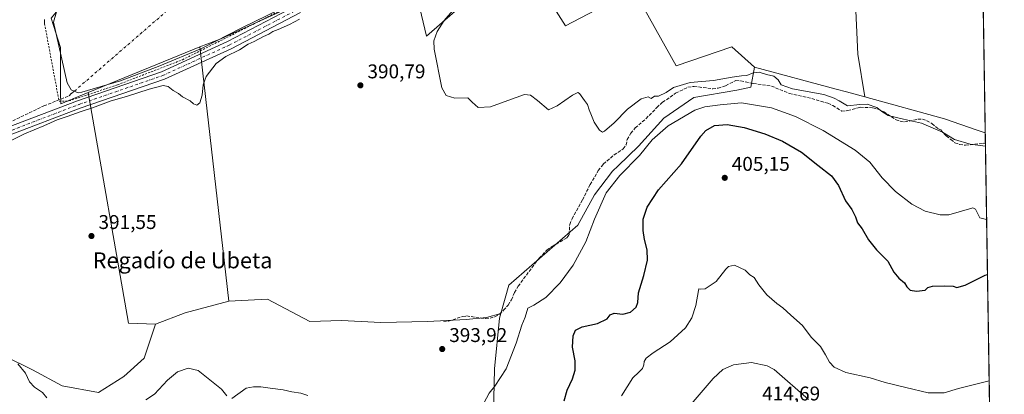
# Model space of a CAD drawing. Units: metres. Extents: x 608733 to 612222, y 4645993 to 4648359.
# Drawn here: x 611724 to 612218, y 4646725 to 4646913 of the extents above; entities that cross this region are included whole.
import ezdxf
from ezdxf.enums import TextEntityAlignment as Align

# ---------------------------------------------------------------- set-up
doc = ezdxf.new("R2010")
doc.units = ezdxf.units.M
doc.header["$MEASUREMENT"] = 0
for name, pattern in [('DGN Style 2', [1.6480167562047852, 0.988810053722871, -0.6592067024819142]), ('DGN Style 3', [2.307223458686699, 1.648016756204785, -0.6592067024819142]), ('DGN Style 4', [2.6384748266838614, 1.318413404963828, -0.6592067024819142, 0.001648016756204785, -0.6592067024819142])]:
    doc.linetypes.add(name, pattern=pattern)
for name, color, linetype, lineweight in [('Alambrada', 7, 'DGN Style 2', 0), ('Comarca CxS', 21, 'Continuous', 0), ('Comunidad Autónoma CxS', 142, 'Continuous', 0), ('Corriente artificial eje', 142, 'DGN Style 4', 0), ('Corriente artificial lineal', 4, 'DGN Style 3', 13), ('Cultivos herbáceos CxS', 92, 'Continuous', 0), ('Cultivos leñosos CxS', 92, 'Continuous', 0), ('Curva de nivel maestra', 30, 'Continuous', 30), ('Curva de nivel normal', 30, 'Continuous', 0), ('Estanque Cxs', 5, 'Continuous', 0), ('Matorral CxS', 135, 'Continuous', 0), ('Municipio CxS', 4, 'Continuous', 0), ('Pista no pavimentada Cxs', 111, 'Continuous', 0), ('Pista no pavimentada eje', 91, 'DGN Style 4', 0), ('Provincia CxS', 1, 'Continuous', 0), ('Punto de cota en terreno', 7, 'Continuous', 0), ('Rótulo de punto de cota en terreno', 7, 'Continuous', 0), ('Suelo desnudo CxS', 253, 'Continuous', 0), ('Texto cartográfico', 7, 'Continuous', 0), ('Vegetación y arbolados urbanos CxS', 151, 'Continuous', 0)]:
    doc.layers.add(name, color=color, linetype=linetype, lineweight=lineweight)
doc.styles.add('Style-Arial', font='txt')

# ---------------------------------------------------------------- blocks, each defined once
blk = doc.blocks.new('*U12')
at = {"layer": 'Cultivos herbáceos CxS', "color": 92, "linetype": 'Continuous', "lineweight": 0}
for points in [[(612205.1948999995, 4647088.5604, 383.4878999999929), (612180.1870999997, 4647070.698100001, 383.9201999999932), (612156.4336999999, 4647099.542099999, 384.6318000000028), (612144.5573000005, 4647116.509299999, 382.9407000000065), (612132.6807000004, 4647131.7797, 383.7535999999964), (612130.7708999999, 4647159.394900001, 382.1708999999973), (612146.6781000001, 4647168.318299999, 381.8879000000015), (612167.1793000001, 4647187.612700001, 381.7972000000009), (612172.0034999996, 4647202.0833, 380.9792000000016), (612164.1659000004, 4647216.553900001, 380.7740999999951), (612148.4901000002, 4647236.4507, 380.6199000000051), (612139.4464999996, 4647250.9211, 380.5625), (612128.6457000002, 4647259.558900001, 379.8874000000069), (612137.4917000001, 4647269.208699999, 379.6042000000016), (612137.4921000004, 4647278.858100001, 379.3916999999929), (612123.8227000004, 4647297.3529, 379.5562000000064), (612120.8887, 4647310.394900001, 379.7587000000058), (612129.2267000005, 4647313.313300001, 379.835500000001), (612139.1041000001, 4647319.4079, 379.6646000000038), (612146.0393000003, 4647321.509500001, 379.8886000000057), (612202.6048999997, 4647252.691199999, 380.7681000000011), (612203.0495999996, 4647224.511800001, 380.973800000007), (612199.8114999998, 4647221.453700001, 381.0473000000056), (612203.1476999996, 4647218.293, 381.0688999999985)], [(612206.1364000002, 4647028.891799999, 384.9787000000069), (612207.0044999998, 4646973.880100001, 386.8300000000018), (612199.8702999996, 4646975.729900001, 388.6686999999947), (612207.1983000003, 4646961.5963, 387.7788), (612208.8542999999, 4646856.6511, 389.0714000000008), (612204.8608999997, 4646858.002699999, 389.1160999999993), (612188.3073000005, 4646863.6055, 389.3221000000049), (612148.3614999996, 4646874.6259, 388.851800000004), (612144.8695, 4646896.166300001, 388.1913000000059), (612143.4713000003, 4646925.5549, 387.9323000000004), (612144.8721000003, 4646954.943499999, 387.7606999999989), (612144.9400000004, 4646978.226100001, 387.7592000000004), (612145.9983000001, 4646984.576199999, 387.7847000000039), (612154.7323000003, 4646994.345100001, 389.3886999999959), (612181.8812999995, 4647019.7961, 386.4023000000016)]]:
    blk.add_polyline3d(points, close=True, dxfattribs=at)
blk = doc.blocks.new('*U13')
at = {"layer": 'Cultivos leñosos CxS', "color": 92, "linetype": 'Continuous', "lineweight": 0}
for points in [[(611928.8322999999, 4647314.932, 379.0001000000047), (611863.9518999998, 4647270.3267, 381.8493000000017), (611971.4380999999, 4647108.780099999, 383.2122999999993), (611955.5630999999, 4647087.348900001, 383.9326000000001), (611923.8130999999, 4647072.267700001, 384.5521000000008), (611937.3069000002, 4647057.9801, 387.0525000000052), (612019.2005000003, 4647098.770300001, 389.1420999999973), (612029.1787, 4647116.5077, 387.4342999999935), (612041.0563000003, 4647126.688300001, 386.8935000000056), (612064.8113000002, 4647140.2623, 386.8896999999997), (612071.5997000001, 4647169.106899999, 384.2468999999983), (612059.7237, 4647192.8607, 382.1606999999931), (612048.4967, 4647214.193499999, 381.2728999999963), (612085.0818999996, 4647245.7053, 380.898199999996), (612132.4153000005, 4647186.535900001, 381.7532000000065), (612124.2220999999, 4647173.7917, 381.942200000005), (612130.5937000001, 4647161.957699999, 382.0648999999976), (612130.7708999999, 4647159.394900001, 382.1708999999973), (612132.6807000004, 4647131.7797, 383.7535999999964), (612144.5573000005, 4647116.509299999, 382.9407000000065), (612156.4336999999, 4647099.542099999, 384.6318000000028), (612180.1870999997, 4647070.698100001, 383.9201999999932), (612205.1948999995, 4647088.5604, 383.4878999999929), (612206.1364000002, 4647028.891799999, 384.9787000000069), (612181.8812999995, 4647019.7961, 386.4023000000016), (612154.7323000003, 4646994.345100001, 389.3886999999959), (612145.9983000001, 4646984.576199999, 387.7847000000039), (612144.9400000004, 4646978.226100001, 387.7592000000004), (612144.8721000003, 4646954.943499999, 387.7606999999989), (612143.4713000003, 4646925.5549, 387.9323000000004), (612144.8695, 4646896.166300001, 388.1913000000059), (612148.3614999996, 4646874.6259, 388.851800000004), (612139.0840999996, 4646877.1853, 388.7546000000002), (612133.8855, 4646878.619700001, 388.7737000000052), (612092.9188999999, 4646889.5591, 388.7492999999959), (612081.5887000002, 4646899.874399999, 388.1370000000024), (612053.5427999999, 4646890.349300001, 388.4873999999982), (612032.3761, 4646928.4494, 388.0449999999983), (611997.9802000001, 4646910.457699999, 388.3653999999952), (611975.2259999998, 4646946.441099999, 389.0515000000014), (611928.1300999997, 4646905.165999999, 390.270199999999), (611915.6162999999, 4646958.0909, 388.2883000000002), (611936.8585000001, 4646996.397500001, 388.3239999999932), (611940.7516999999, 4647006.774300001, 388.5124000000069), (611939.9578999998, 4647014.976299999, 388.6000000000058), (611935.5551000005, 4647027.9133, 388.4728000000032), (611928.8076999999, 4647035.6249, 388.2706000000035), (611910.8658999996, 4647049.5385, 388.5261000000028), (611902.5192999998, 4647055.438899999, 388.6270999999979), (611897.3598999997, 4647059.936899999, 388.6202999999951), (611890.6130999997, 4647067.7421, 388.5543999999936), (611879.3885000005, 4647082.019900001, 388.9551999999967), (611873.8066999996, 4647086.5551, 388.8319000000047), (611876.9817000004, 4647123.067700001, 384.1089000000065), (611797.7889, 4647224.935500001, 381.8173999999999), (611734.9837999997, 4647318.975199999, 379.4192000000039), (611798.4840000002, 4647365.012800001, 378.4165000000066), (611816.8152999999, 4647342.668099999, 378.9073000000063), (611875.2893000003, 4647385.6121, 377.7872999999963), (611917.3580999998, 4647334.018300001, 378.5834000000032)], [(612137.5316000005, 4647023.7346, 387.4581999999937), (612139.1190999999, 4647042.2554, 387.4481999999989), (612136.4732999997, 4647049.134600001, 387.0187000000006), (612131.7107999995, 4647054.426300001, 386.8619999999937), (612121.6566000005, 4647057.072100001, 386.8668999999936), (612108.4274000004, 4647062.892999999, 386.9744000000064), (612063.9773000004, 4647082.472200001, 387.9637999999977), (612021.6438999996, 4647054.426300001, 388.6830000000046), (612070.3273, 4646978.226100001, 387.1405999999988)]]:
    blk.add_polyline3d(points, close=True, dxfattribs=at)
blk = doc.blocks.new('5PATER')
at = {"layer": 'Vegetación y arbolados urbanos CxS', "linetype": 'Continuous', "lineweight": 0}
h = blk.add_hatch(color=51, dxfattribs=at)
edge = h.paths.add_edge_path()
edge.add_ellipse((0, 0), major_axis=(-0.1095731443231308, -0.1110710700762829), ratio=0.9994222409660322, start_angle=0, end_angle=360)

msp = doc.modelspace()

# ---------------------------------------------------------------- linework, layer by layer
at = {"layer": 'Alambrada', "color": 7, "linetype": 'DGN Style 2', "lineweight": 0}
for points in [[(611743.5601000005, 4646872.450099999, 389.397299999997), (611748.5085000005, 4646872.626399999, 389.412599999996), (611772.9604000002, 4646880.762399999, 389.3188999999985), (611805.6003999999, 4646893.370800001, 389.4180000000051), (611877.6032999996, 4646929.5781, 389.381899999993)], [(611736.1601, 4646913.6601, 388.9453999999969), (611736.1801000005, 4646912.5601, 388.9511999999959), (611736.2801000001, 4646911.470100001, 388.9731999999931), (611743.5601000005, 4646872.450099999, 389.397299999997)]]:
    msp.add_polyline3d(points, dxfattribs=at)
at = {"layer": 'Comarca CxS', "color": 21, "linetype": 'Continuous', "lineweight": 0, "flags": 128}
msp.add_lwpolyline([(612185.1400008255, 4648359.489983539), (612217.4983088062, 4646308.86272311)], dxfattribs=at)
at = {"layer": 'Comunidad Autónoma CxS', "color": 142, "linetype": 'Continuous', "lineweight": 0, "flags": 128}
msp.add_lwpolyline([(612185.1400008255, 4648359.489983539), (612217.4983088062, 4646308.86272311)], dxfattribs=at)
at = {"layer": 'Corriente artificial eje', "color": 142, "linetype": 'DGN Style 4', "lineweight": 0, "extrusion": (-0.5260896421951404, 0.6075177185607968, 0.595106637511021), "elevation": 2501455.667110665, "flags": 128}
msp.add_lwpolyline([(-3504430.164671768, -1851863.85046746), (-3504667.994676622, -1851864.289093015), (-3504670.160363632, -1851863.558174855)], dxfattribs=at)
at = {"layer": 'Corriente artificial lineal', "color": 4, "linetype": 'DGN Style 3', "lineweight": 13}
for points in [[(611936.6201, 4646761.9301, 391.9833000000072), (611939.1901000004, 4646761.920100001, 391.9811999999947), (611946.2801000001, 4646764.270099999, 391.8101000000024), (611948.3201000001, 4646764.5701, 391.8369999999995), (611955.4001000002, 4646763.4901, 392.0271000000066), (611957.7801000001, 4646763.270099999, 392.0218000000023), (611960.1001000004, 4646763.4101, 392.4084000000003), (611962.5201000003, 4646764.090100001, 392.5923000000039), (611964.7500999998, 4646765.440099999, 392.2887999999948), (611966.8901000004, 4646767.380100001, 391.7973999999958), (611969.1601, 4646770.030099999, 391.8552000000054), (611970.8101000005, 4646772.6501, 391.6609999999928), (611972.3701, 4646776.270099999, 391.5393999999943), (611974.1801000005, 4646779.450099999, 391.6668000000063), (611984.7500999998, 4646793.630100001, 391.5400999999983), (611988.5701000001, 4646797.610099999, 391.3559999999998), (611991.2401000002, 4646799.520099999, 391.5026000000071), (611998.6501000002, 4646803.850099999, 391.7250000000058), (611999.8000999996, 4646805.360099999, 391.975099999996), (612000.1001000004, 4646810.550100001, 391.5835999999982), (612001.2500999998, 4646813.4001, 391.4973999999929), (612006.5500999996, 4646822.9001, 391.491399999999), (612010.3201000001, 4646830.590100001, 391.4318000000058), (612014.4600999998, 4646837.590100001, 391.1940999999933), (612016.9801000003, 4646840.920100001, 391.1490000000049), (612022.4101, 4646845.5101, 391.0730999999942), (612027.0301000001, 4646848.530099999, 391.100099999996), (612028.4001000002, 4646850.5001, 391.2176000000036), (612028.9401000004, 4646853.2501, 391.0163999999932), (612030.8101000005, 4646856.370100001, 391.0463000000018), (612033.0100999996, 4646859.050100001, 391.0014999999985), (612038.4401000004, 4646863.7301, 390.8675999999978), (612043.8800999997, 4646869.340100001, 391.0858000000007), (612046.7701000003, 4646871.960100001, 390.7372999999934), (612053.3101000005, 4646876.4801, 390.5871999999945), (612059.5100999996, 4646879.610099999, 390.6199000000051), (612062.5401, 4646879.970100001, 390.6287000000011), (612071.9401000004, 4646878.7301, 390.7265999999945), (612074.6001000004, 4646879.0601, 390.7569999999978), (612078.4401000004, 4646880.280099999, 390.7161999999953), (612083.6201, 4646882.920100001, 390.2739000000001), (612086.0301000001, 4646882.790100001, 390.3261000000057), (612092.3300999999, 4646881.4301, 390.965200000006), (612101.3901000004, 4646880.130100001, 391.0344000000041), (612110.4700999996, 4646876.4101, 390.6420999999973), (612121.7200999996, 4646873.920100001, 390.7801000000036), (612129.6901000004, 4646871.450099999, 390.5338000000047), (612132.2801000001, 4646870.300100001, 390.6450000000041), (612136.7600999996, 4646867.5601, 390.6891999999934), (612139.7901, 4646867.7601, 390.2171999999992), (612146.0100999996, 4646869.470100001, 389.7342999999965), (612152.2301000003, 4646869.2301, 389.7538999999961), (612155.0701000001, 4646868.4801, 389.6754999999976), (612157.9101, 4646867.2301, 389.6888000000035), (612164.0201000003, 4646863.120100001, 390.1298999999999), (612166.1501000002, 4646862.4901, 390.0488000000041), (612168.3201000001, 4646862.110099999, 390.0430999999954), (612175.0301000001, 4646863.420100001, 389.6209999999992), (612177.2901, 4646863.5001, 389.5807999999961), (612179.4901000002, 4646862.720100001, 389.5822000000044), (612182.0500999996, 4646861.2601, 389.7826000000059), (612185.2801000001, 4646858.550100001, 390.0798999999971), (612186.4901000002, 4646858.050100001, 390.0418000000063), (612189.2301000003, 4646855.040100001, 390.6598999999987), (612191.5100999996, 4646853.210100001, 390.8292999999976), (612193.6401000004, 4646851.6501, 390.804999999993), (612195.8901000004, 4646850.7501, 390.6331000000064), (612198.9801000003, 4646850.3301, 390.3610000000044), (612207.7701000003, 4646851.350099999, 389.5831000000035), (612208.9301000005, 4646851.270099999, 389.5822999999946), (612208.9392999997, 4646851.269500001, 389.5822999999946)], [(611709.8501000004, 4646857.6601, 388.9695999999968), (611735.8901000004, 4646870.140100001, 388.3454000000056), (611748.6201, 4646875.1801, 389.1416000000027), (611749.7483000001, 4646876.464500001, 388.9052999999985), (611751.0510999998, 4646877.3891, 388.5844999999972), (611751.2648, 4646877.5746, 388.5161999999983)]]:
    msp.add_polyline3d(points, dxfattribs=at)
at = {"layer": 'Cultivos herbáceos CxS', "color": 92, "linetype": 'Continuous', "lineweight": 0, "extrusion": (-0.0001942934983555129, 0.01231290461925738, 0.999924174440179), "elevation": 57486.39642277319, "flags": 128}
msp.add_lwpolyline([(612207.2620914599, 4646606.015575086), (612208.9183425909, 4646501.062418936)], dxfattribs=at)
at = {"layer": 'Cultivos herbáceos CxS', "color": 92, "linetype": 'Continuous', "lineweight": 0, "extrusion": (0.004656251251905188, 0.001901971462519091, 0.9999873508344168), "elevation": 12074.74054108607, "flags": 128}
msp.add_lwpolyline([(611805.8564716676, 4646885.272738826), (611749.7932611126, 4646862.372497405)], dxfattribs=at)
at = {"layer": 'Cultivos herbáceos CxS', "color": 92, "linetype": 'Continuous', "lineweight": 0, "extrusion": (-0.004572223598660568, 0.04038520752085162, 0.9991737235260251), "elevation": 185256.0554924828, "flags": 128}
msp.add_lwpolyline([(-1130691.117629349, -4544800.626406688), (-1130691.117629349, -4544671.77830434)], dxfattribs=at)
at = {"layer": 'Cultivos herbáceos CxS', "color": 92, "linetype": 'Continuous', "lineweight": 0, "extrusion": (-0.04499464454705514, 0.03155674758692507, 0.9984886847850702), "elevation": 119501.9099499179, "flags": 128}
msp.add_lwpolyline([(-4155737.375508351, -2164088.648176794), (-4155653.976022405, -2164005.367729404), (-4155661.433426099, -2163993.906182547)], dxfattribs=at)
at = {"layer": 'Cultivos herbáceos CxS', "color": 92, "linetype": 'Continuous', "lineweight": 0, "extrusion": (-0.1090388685242971, -0.35562138391433, 0.9282477882838169), "elevation": -1718915.000154927, "flags": 128}
msp.add_lwpolyline([(-776951.881798998, 4290669.709420983), (-776910.460322784, 4290670.973796017), (-776892.9915229138, 4290670.429283426), (-776888.7773462241, 4290670.299803201)], dxfattribs=at)
at = {"layer": 'Cultivos herbáceos CxS', "color": 92, "linetype": 'Continuous', "lineweight": 0, "extrusion": (-0.1220641485660505, 0.4122209084257305, 0.9028700162767123), "elevation": 1841168.961915205, "flags": 128}
msp.add_lwpolyline([(-1905994.143755246, -3865760.851339523), (-1905971.620761272, -3865761.614050852), (-1905955.695720631, -3865760.212606583)], dxfattribs=at)
at = {"layer": 'Cultivos herbáceos CxS', "color": 92, "linetype": 'Continuous', "lineweight": 0}
msp.add_polyline3d([(612206.1364000002, 4647028.891799999, 384.9787000000069), (612181.8812999995, 4647019.7961, 386.4023000000016), (612154.7323000003, 4646994.345100001, 389.3886999999959), (612145.9983000001, 4646984.576199999, 387.7847000000039), (612144.9400000004, 4646978.226100001, 387.7592000000004), (612144.8721000003, 4646954.943499999, 387.7606999999989), (612143.4713000003, 4646925.5549, 387.9323000000004), (612144.8695, 4646896.166300001, 388.1913000000059), (612148.3614999996, 4646874.6259, 388.851800000004)], dxfattribs=at)
msp.add_polyline3d([(611828.7770999996, 4646771.9091, 392.9502999999968), (611806.9855000004, 4646766.174500001, 392.6223999999929), (611792.0751, 4646760.4397, 393.2249000000011), (611778.4234999996, 4646760.9055, 392.5950000000012), (611758.2317000004, 4646876.933300001, 388.0181000000011), (611814.2940999996, 4646899.833500001, 387.7134999999981)], close=True, dxfattribs=at)
at = {"layer": 'Cultivos leñosos CxS', "color": 92, "linetype": 'Continuous', "lineweight": 0, "extrusion": (-0.004572223598660568, 0.04038520752085162, 0.9991737235260251), "elevation": 185256.0554924828, "flags": 128}
msp.add_lwpolyline([(-1130691.117629349, -4544800.626406688), (-1130691.117629349, -4544671.77830434)], dxfattribs=at)
at = {"layer": 'Cultivos leñosos CxS', "color": 92, "linetype": 'Continuous', "lineweight": 0, "extrusion": (-0.04499464454705514, 0.03155674758692507, 0.9984886847850702), "elevation": 119501.9099499179, "flags": 128}
msp.add_lwpolyline([(-4155737.375508351, -2164088.648176794), (-4155653.976022405, -2164005.367729404), (-4155661.433426099, -2163993.906182547)], dxfattribs=at)
at = {"layer": 'Cultivos leñosos CxS', "color": 92, "linetype": 'Continuous', "lineweight": 0}
for points in [[(612206.1364000002, 4647028.891799999, 384.9787000000069), (612181.8812999995, 4647019.7961, 386.4023000000016), (612154.7323000003, 4646994.345100001, 389.3886999999959), (612145.9983000001, 4646984.576199999, 387.7847000000039), (612144.9400000004, 4646978.226100001, 387.7592000000004), (612144.8721000003, 4646954.943499999, 387.7606999999989), (612143.4713000003, 4646925.5549, 387.9323000000004), (612144.8695, 4646896.166300001, 388.1913000000059), (612148.3614999996, 4646874.6259, 388.851800000004)], [(611801.5263, 4646999.895300001, 388.4700000000012), (611799.1941000001, 4646996.067500001, 388.4266999999964), (611764.2691000003, 4646943.6799, 388.6625000000058), (611739.6627000002, 4646914.311100001, 388.6907999999967), (611744.2023, 4646899.475299999, 388.2988999999943), (611744.2017000001, 4646886.6917, 388.875), (611744.2012999998, 4646876.5701, 389.0669000000053), (611744.4996999997, 4646871.192100001, 389.2079999999987), (611750.4183, 4646873.741699999, 389.1548999999941), (611758.2317000004, 4646876.933300001, 388.0181000000011)], [(611915.6162999999, 4646958.0909, 388.2883000000002), (611928.1300999997, 4646905.165999999, 390.270199999999), (611975.2259999998, 4646946.441099999, 389.0515000000014), (611997.9802000001, 4646910.457699999, 388.3653999999952), (612032.3761, 4646928.4494, 388.0449999999983), (612053.5427999999, 4646890.349300001, 388.4873999999982), (612081.5887000002, 4646899.874399999, 388.1370000000024), (612092.9188999999, 4646889.5591, 388.7492999999959), (612091.0383000001, 4646879.519300001, 392.0969999999944), (612083.9945, 4646878.110300001, 392.3935000000056), (612062.3945000004, 4646874.353499999, 393.1745999999985), (612047.3677000003, 4646864.0229, 393.8558000000049), (612034.6885000002, 4646849.936100001, 393.6157999999996), (612024.4127000002, 4646840.0277, 393.2189000000071), (612021.5405000001, 4646837.2575, 393.4799999999959), (612012.6183000002, 4646825.5189, 393.1208999999944), (612004.2405000003, 4646810.2415, 392.914499999999), (611969.4895000001, 4646780.0593, 391.3496000000014), (611965.5302999998, 4646765.811100001, 392.2228999999934), (611958.2851, 4646763.821900001, 392.0048999999999), (611948.0938999997, 4646762.802300001, 392.1398999999947), (611928.7302999999, 4646761.783100001, 392.1579000000056), (611905.2903000005, 4646761.2733, 392.7972000000009), (611885.4171000002, 4646762.292300001, 392.6171999999933), (611869.6206999999, 4646761.782299999, 392.8910000000033), (611848.2748999996, 4646773.056299999, 392.750199999995), (611828.7770999996, 4646771.9091, 392.9502999999968), (611814.2940999996, 4646899.833500001, 387.7134999999981), (611824.8639000002, 4646903.851100001, 388.2868000000017), (611856.2965000002, 4646918.297499999, 388.7575999999972)], [(611915.6162999999, 4646958.0909, 388.2883000000002), (611907.4140999997, 4646948.830499999, 388.5274000000064), (611900.2209000001, 4646942.0505, 388.6401999999944), (611896.7411000002, 4646940.1687, 388.3439000000071), (611856.2965000002, 4646918.297499999, 388.7575999999972), (611824.8639000002, 4646903.851100001, 388.2868000000017), (611814.2940999996, 4646899.833500001, 387.7134999999981)], [(611915.6162999999, 4646958.0909, 388.2883000000002), (611928.1300999997, 4646905.165999999, 390.270199999999), (611975.2259999998, 4646946.441099999, 389.0515000000014), (611997.9802000001, 4646910.457699999, 388.3653999999952), (612032.3761, 4646928.4494, 388.0449999999983), (612053.5427999999, 4646890.349300001, 388.4873999999982), (612081.5887000002, 4646899.874399999, 388.1370000000024), (612092.9188999999, 4646889.5591, 388.7492999999959)], [(611915.6162999999, 4646958.0909, 388.2883000000002), (611928.1300999997, 4646905.165999999, 390.270199999999), (611975.2259999998, 4646946.441099999, 389.0515000000014), (611997.9802000001, 4646910.457699999, 388.3653999999952), (612032.3761, 4646928.4494, 388.0449999999983), (612053.5427999999, 4646890.349300001, 388.4873999999982), (612081.5887000002, 4646899.874399999, 388.1370000000024), (612092.9188999999, 4646889.5591, 388.7492999999959)], [(611739.6627000002, 4646914.311100001, 388.6907999999967), (611744.2023, 4646899.475299999, 388.2988999999943), (611744.2017000001, 4646886.6917, 388.875), (611744.2012999998, 4646876.5701, 389.0669000000053), (611744.4996999997, 4646871.192100001, 389.2079999999987), (611750.4183, 4646873.741699999, 389.1548999999941), (611758.2317000004, 4646876.933300001, 388.0181000000011), (611778.4234999996, 4646760.9055, 392.5950000000012), (611792.0751, 4646760.4397, 393.2249000000011), (611786.3397000004, 4646743.235900001, 394.2522000000026), (611776.0169000002, 4646734.060500001, 394.2195999999968), (611763.4005000005, 4646726.032299999, 394.238400000002), (611745.0499, 4646729.4727, 394.2522999999928), (611730.1404999997, 4646737.5009, 394.3099999999977), (611716.3775000004, 4646744.381899999, 394.4171000000061)], [(612092.9188999999, 4646889.5591, 388.7492999999959), (612091.0383000001, 4646879.519300001, 392.0969999999944), (612083.9945, 4646878.110300001, 392.3935000000056), (612062.3945000004, 4646874.353499999, 393.1745999999985), (612047.3677000003, 4646864.0229, 393.8558000000049), (612034.6885000002, 4646849.936100001, 393.6157999999996), (612024.4127000002, 4646840.0277, 393.2189000000071), (612021.5405000001, 4646837.2575, 393.4799999999959), (612012.6183000002, 4646825.5189, 393.1208999999944), (612004.2405000003, 4646810.2415, 392.914499999999), (611969.4895000001, 4646780.0593, 391.3496000000014), (611965.5302999998, 4646765.811100001, 392.2228999999934)], [(612092.9188999999, 4646889.5591, 388.7492999999959), (612133.8855, 4646878.619700001, 388.7737000000052), (612139.0840999996, 4646877.1853, 388.7546000000002), (612148.3614999996, 4646874.6259, 388.851800000004)], [(611965.5302999998, 4646765.811100001, 392.2228999999934), (611958.2851, 4646763.821900001, 392.0048999999999), (611948.0938999997, 4646762.802300001, 392.1398999999947), (611928.7302999999, 4646761.783100001, 392.1579000000056), (611905.2903000005, 4646761.2733, 392.7972000000009), (611885.4171000002, 4646762.292300001, 392.6171999999933), (611869.6206999999, 4646761.782299999, 392.8910000000033), (611848.2748999996, 4646773.056299999, 392.750199999995), (611828.7770999996, 4646771.9091, 392.9502999999968)], [(611716.3775000004, 4646744.381899999, 394.4171000000061), (611730.1404999997, 4646737.5009, 394.3099999999977), (611745.0499, 4646729.4727, 394.2522999999928), (611763.4005000005, 4646726.032299999, 394.238400000002), (611776.0169000002, 4646734.060500001, 394.2195999999968), (611786.3397000004, 4646743.235900001, 394.2522000000026), (611792.0751, 4646760.4397, 393.2249000000011)]]:
    msp.add_polyline3d(points, dxfattribs=at)
at = {"layer": 'Curva de nivel maestra', "color": 30, "linetype": 'Continuous', "lineweight": 30, "elevation": 400, "flags": 128}
msp.add_lwpolyline([(611997.2599999999, 4646721.860099999), (611998.8600000005, 4646727.190099999), (612001.4400000004, 4646732.860099999), (612002.8600000005, 4646737.2401), (612002.7599999999, 4646742.040100001), (612001.4299999997, 4646748.9001), (612001.75, 4646754.5601), (612003.0300000003, 4646757.360099999), (612006.3499999996, 4646759.140100001), (612014.04, 4646760.8101), (612018.9500000002, 4646763.100099999), (612020.3600000005, 4646765.040100001), (612022.4600000001, 4646765.920100001), (612026.7000000002, 4646765.5001), (612030.6900000004, 4646766.390100001), (612033.5, 4646768.9301), (612034.29, 4646771.300100001), (612034.5700000003, 4646776.130100001), (612037.4100000003, 4646784.860099999), (612039.1399999997, 4646792.590100001), (612039.0300000003, 4646797.8301), (612037.6900000004, 4646802.9301), (612036.9400000004, 4646807.530099999), (612037.0099999999, 4646813.120100001), (612038.9400000004, 4646819.2501), (612044.6500000004, 4646828.0001), (612056.1900000004, 4646841.050100001), (612066, 4646854.9901), (612068.4900000002, 4646857.710100001), (612072.7800000003, 4646860.220100001), (612079.1699999999, 4646860.7601), (612087.7800000003, 4646859.2401), (612098.1900000004, 4646856.0801), (612106.9400000004, 4646852.4101), (612116.4699999997, 4646846.920100001), (612124.7800000003, 4646840.300100001), (612131.5800000001, 4646835.050100001), (612135.2000000002, 4646830.200099999), (612138.7000000002, 4646822.370100001), (612141.7599999999, 4646818.100099999), (612143.6900000004, 4646814.440099999), (612144.7100000001, 4646811.350099999), (612146.9800000006, 4646808.3201), (612150.1799999997, 4646802.8301), (612154.2999999998, 4646797.780099999), (612159.9800000006, 4646792.020099999), (612162.8899999997, 4646786.610099999), (612165.4100000003, 4646783.5801), (612168.2800000003, 4646781.2501), (612169.3799999999, 4646779.190099999), (612171.1500000004, 4646777.460100001), (612174.29, 4646776.9901), (612178.7400000002, 4646777.450099999), (612179.9900000002, 4646778.9001), (612182.3200000003, 4646779.600099999), (612188.2999999998, 4646779.7501), (612192.6500000004, 4646779.450099999), (612194.54, 4646778.840100001), (612198.7400000002, 4646780.0601), (612208.8300000001, 4646785.100099999), (612209.9781, 4646785.435900001)], dxfattribs=at)
at = {"layer": 'Curva de nivel normal', "color": 30, "linetype": 'Continuous', "lineweight": 0, "flags": 128}
for points, elevation in [([(611941.2000000002, 4646917.880100001), (611937.0899999999, 4646913.0701), (611933.5, 4646907.520099999), (611931.9000000004, 4646902.940099999), (611931.9299999997, 4646898.6501), (611935.8200000003, 4646879.190099999), (611938.0700000003, 4646875.340100001), (611942.3300000001, 4646873.960100001), (611948.9000000004, 4646874.210100001), (611951.0999999996, 4646871.940099999), (611954.0300000003, 4646869.290100001), (611960.3499999996, 4646869.610099999), (611968.9600000001, 4646872.8101), (611977.2999999998, 4646875.860099999), (611980.4400000004, 4646875.5001), (611983.8700000001, 4646872.9301), (611989.4400000004, 4646868.140100001), (611993.7100000001, 4646870.200099999), (612001.4600000001, 4646875.620100001), (612004.1900000004, 4646876.890100001), (612005.0099999999, 4646876.450099999), (612007.4800000006, 4646872.840100001), (612008.9500000002, 4646870.9301), (612009.7999999998, 4646868.120100001), (612011.04, 4646865.350099999), (612012.4199999999, 4646861.9801), (612015.0499999998, 4646857.9101), (612016.54, 4646857.0001), (612017.4900000002, 4646857.380100001), (612022.3799999999, 4646861.6601), (612029.0700000003, 4646868.4801), (612036.0199999996, 4646873.690099999), (612039.54, 4646874.700099999), (612041.0199999996, 4646873.790100001), (612042.75, 4646875.0101), (612044.7699999996, 4646875.120100001), (612048.4699999997, 4646876.880100001), (612052.2800000003, 4646879.3201), (612060.6900000004, 4646881.8301), (612072.3399999999, 4646882.850099999), (612081.7199999997, 4646884.630100001), (612086.4800000006, 4646885.290100001), (612089.0899999999, 4646885.4001), (612092.2000000002, 4646886.840100001), (612095.2400000002, 4646887.0801), (612098.9100000003, 4646885.920100001), (612102.6399999997, 4646885.0601), (612104.8600000005, 4646883.190099999), (612106.3899999997, 4646880.720100001), (612112.0999999996, 4646878.780099999), (612127.6900000004, 4646875.8301), (612132.9600000001, 4646874.110099999), (612135.4900000002, 4646872.6601), (612139.5899999999, 4646870.220100001), (612145.8799999999, 4646870.880100001), (612149.5999999996, 4646870.940099999), (612154.3899999997, 4646869.420100001), (612156.8399999999, 4646867.270099999), (612160.1399999997, 4646865.3201), (612167.7800000003, 4646863.4001), (612176.7800000003, 4646861.530099999), (612187.3600000005, 4646857.0101), (612193.4199999999, 4646853.200099999), (612201.2000000002, 4646850.9801), (612208.9605, 4646849.923800001)], 390), ([(611719.9000000004, 4646852.860099999), (611726.2300000006, 4646856.030099999), (611735.9000000004, 4646860.120100001), (611742.5700000003, 4646863.120100001), (611747.6799999997, 4646864.7601), (611754.6900000004, 4646867.360099999), (611760.3499999996, 4646869.1601), (611769.7300000006, 4646872.6801), (611777.3899999997, 4646874.850099999), (611788.7800000003, 4646878.5801), (611795.9299999997, 4646880.360099999), (611798.3300000001, 4646879.950099999), (611800.9500000002, 4646877.9101), (611803.6399999997, 4646876.340100001), (611805.4900000002, 4646874.770099999), (611809.4199999999, 4646872.700099999), (611811.04, 4646871.1601), (611812.7400000002, 4646870.5001), (611814.2000000002, 4646871.6801), (611815.5199999996, 4646875.5001), (611815.9900000002, 4646880.7601), (611817.3799999999, 4646884.860099999), (611822.5599999996, 4646891.5001), (611827.3899999997, 4646895.040100001), (611834.2199999997, 4646898.4101), (611838.5499999998, 4646901.190099999), (611841.5499999998, 4646902.5701), (611846.2100000001, 4646905.100099999), (611848.8799999999, 4646906.290100001), (611850.8799999999, 4646907.4901), (611853.6399999997, 4646908.4801), (611859.2699999996, 4646911.100099999), (611864.3099999996, 4646913.700099999)], 390), ([(611955.4000000004, 4646717.920100001), (611959.6699999999, 4646725.6801), (611962.5099999999, 4646729.190099999), (611968.0999999996, 4646737.9901), (611973.1500000004, 4646750.9001), (611976.1100000005, 4646759.9901), (611977.6500000004, 4646763.9301), (611979.0999999996, 4646768.4901), (611982.1100000005, 4646769.9301), (611988.0599999996, 4646773.860099999), (611995.2199999997, 4646781.190099999), (612001.7800000003, 4646790.050100001), (612008.1399999997, 4646801.800100001), (612012.5099999999, 4646813.200099999), (612018.3899999997, 4646826.370100001), (612025.3200000003, 4646835.100099999), (612035.1900000004, 4646845.270099999), (612041.5999999996, 4646853.170100001), (612049.5599999996, 4646860.0801), (612062.9699999997, 4646868.0701), (612068, 4646869.700099999), (612075.6399999997, 4646870.7401), (612086.3799999999, 4646871.720100001), (612101.5300000003, 4646869.140100001), (612113.5, 4646864.840100001), (612127.4000000004, 4646857.7301), (612143.5099999999, 4646847.850099999), (612150.7999999998, 4646841.8101), (612157, 4646834.020099999), (612163.6799999997, 4646827.1501), (612171.9000000004, 4646820.720100001), (612178.6600000003, 4646817.220100001), (612186.2199999997, 4646815.4301), (612190.54, 4646815.300100001), (612201.0199999996, 4646818.4001), (612202.6699999999, 4646818.9801), (612203.8899999997, 4646818.1801), (612206.0599999996, 4646813.890100001), (612209.5436000006, 4646812.9704)], 395), ([(612210.8229, 4646731.8958), (612195.4400000004, 4646728.0001), (612188.1600000003, 4646725.850099999), (612180.1600000003, 4646725.840100001), (612168.9299999997, 4646728.590100001), (612158.5800000001, 4646731.140100001), (612150.9800000006, 4646733.380100001), (612138.8200000003, 4646736.110099999), (612133.0199999996, 4646738.860099999), (612130.6799999997, 4646741.370100001), (612128.5800000001, 4646744.950099999), (612126.1500000004, 4646749.2401), (612121.4500000002, 4646753.8201), (612116.9800000006, 4646759.690099999), (612111.1699999999, 4646764.970100001), (612107.1399999997, 4646768.6801), (612104.1699999999, 4646770.8201), (612099.1699999999, 4646775.1801), (612095.1699999999, 4646780.110099999), (612092.7800000003, 4646783.890100001), (612090.6600000003, 4646785.2301), (612088.2999999998, 4646787.640100001), (612082.9600000001, 4646790.0101), (612079.8700000001, 4646789.390100001), (612078.4800000006, 4646788.120100001), (612073.7400000002, 4646781.920100001), (612068.0700000003, 4646778.190099999), (612065.6200000001, 4646777.970100001), (612065.0099999999, 4646778.210100001), (612064.7199999997, 4646777.350099999), (612063.4100000003, 4646769.870100001), (612061.4400000004, 4646763.520099999), (612058.2000000002, 4646758.520099999), (612050.5999999996, 4646751.5601), (612042.0599999996, 4646746.0001), (612038.4299999997, 4646743.300100001), (612037.4699999997, 4646741.600099999), (612037.3799999999, 4646739.9001), (612036.6299999999, 4646738.1801), (612034.8200000003, 4646736.340100001), (612031.8300000001, 4646733.350099999), (612026.1100000005, 4646724.3301)], 405), ([(611722.7800000003, 4646740.4101), (611726.7599999999, 4646735.720100001), (611728.7800000003, 4646731.4001), (611731.2000000002, 4646728.8201), (611735.1900000004, 4646726.140100001), (611737.3899999997, 4646723.350099999)], 395), ([(612120.0300000003, 4646722.530099999), (612102.8399999999, 4646737.630100001), (612099.2599999999, 4646739.4901), (612091.4900000002, 4646741.0601), (612082.4000000004, 4646739.960100001), (612076.9900000002, 4646737.600099999), (612072.1799999997, 4646733.040100001), (612061.1799999997, 4646720.110099999)], 410), ([(611787.2199999997, 4646722.300100001), (611791.5300000003, 4646725.1801), (611798.1100000005, 4646732.2501), (611803.1200000001, 4646736.5001), (611808.3600000005, 4646738.2601), (611813.4000000004, 4646737.1601), (611825.2300000006, 4646727.7301), (611827.9199999999, 4646724.3301)], 395), ([(611830.3399999999, 4646723.090100001), (611837.5199999996, 4646728.170100001), (611841.2300000006, 4646728.870100001), (611844.9400000004, 4646728.960100001), (611849.5599999996, 4646728.220100001), (611856.0700000003, 4646727.420100001), (611860.4199999999, 4646726.450099999), (611865.0199999996, 4646725.6601), (611868.4600000001, 4646724.5001)], 395)]:
    msp.add_lwpolyline(points, dxfattribs=dict(at, elevation=elevation))
at = {"layer": 'Estanque Cxs', "color": 5, "linetype": 'Continuous', "lineweight": 0}
for points in [[(611867.3706, 4646925.190400001, 388.1772000000055), (611835.3837000001, 4646909.3948, 387.9749000000011), (611815.1151999999, 4646898.9966, 388.1627000000008), (611794.2131000003, 4646890.2654, 387.9119999999967), (611774.4051999999, 4646882.749600001, 387.5050000000047), (611755.0206000004, 4646877.092399999, 388.1631000000052), (611753.1084000003, 4646876.747, 388.4134999999951), (611749.6796000004, 4646878.2862, 388.6937000000034), (611747.5629000004, 4646881.778700001, 388.729800000001), (611740.7251000004, 4646912.314999999, 388.6845999999932), (611742.2608000003, 4646917.487700001, 388.9478999999992)], [(611867.3706, 4646925.190400001, 388.1772000000055), (611835.3837000001, 4646909.3948, 387.9749000000011), (611815.1151999999, 4646898.9966, 388.1627000000008), (611794.2131000003, 4646890.2654, 387.9119999999967), (611774.4051999999, 4646882.749600001, 387.5050000000047), (611755.0206000004, 4646877.092399999, 388.1631000000052)], [(611755.0206000004, 4646877.092399999, 388.1631000000052), (611753.1084000003, 4646876.747, 388.4134999999951), (611749.6796000004, 4646878.2862, 388.6937000000034), (611747.5629000004, 4646881.778700001, 388.729800000001), (611740.7251000004, 4646912.314999999, 388.6845999999932), (611742.2608000003, 4646917.487700001, 388.9478999999992)]]:
    msp.add_polyline3d(points, dxfattribs=at)
at = {"layer": 'Matorral CxS', "color": 135, "linetype": 'Continuous', "lineweight": 0, "extrusion": (-0.1090388685242971, -0.35562138391433, 0.9282477882838169), "elevation": -1718915.000154927, "flags": 128}
msp.add_lwpolyline([(-776951.881798998, 4290669.709420983), (-776910.460322784, 4290670.973796017), (-776892.9915229138, 4290670.429283426), (-776888.7773462241, 4290670.299803201)], dxfattribs=at)
at = {"layer": 'Matorral CxS', "color": 135, "linetype": 'Continuous', "lineweight": 0, "extrusion": (-0.001490612924977707, 0.0944862486090915, 0.9955250508635576), "elevation": 438538.8166809141, "flags": 128}
msp.add_lwpolyline([(-685432.2695356102, -4615836.097466584), (-685432.2695356102, -4615830.691003289)], dxfattribs=at)
at = {"layer": 'Matorral CxS', "color": 135, "linetype": 'Continuous', "lineweight": 0, "extrusion": (-0.0004971039120178504, 0.03150275045593576, 0.999503541565217), "elevation": 146473.6533788394, "flags": 128}
msp.add_lwpolyline([(-685449.5195986432, -4634299.41661222), (-685449.5195986433, -4633771.207861752)], dxfattribs=at)
at = {"layer": 'Matorral CxS', "color": 135, "linetype": 'Continuous', "lineweight": 0, "extrusion": (-0.1220641485660505, 0.4122209084257305, 0.9028700162767123), "elevation": 1841168.961915205, "flags": 128}
msp.add_lwpolyline([(-1905994.143755246, -3865760.851339523), (-1905971.620761272, -3865761.614050852), (-1905955.695720631, -3865760.212606583)], dxfattribs=at)
at = {"layer": 'Matorral CxS', "color": 135, "linetype": 'Continuous', "lineweight": 0}
for points in [[(611961.7301000003, 4646715.680299999, 395.3298000000068), (611962.3887, 4646737.933499999, 394.4018999999971), (611964.8640999999, 4646763.413100001, 393.0063999999985), (611965.5302999998, 4646765.811100001, 392.2228999999934), (611969.4895000001, 4646780.0593, 391.3496000000014), (612004.2405000003, 4646810.2415, 392.914499999999), (612012.6183000002, 4646825.5189, 393.1208999999944), (612021.5405000001, 4646837.2575, 393.4799999999959), (612024.4127000002, 4646840.0277, 393.2189000000071), (612034.6885000002, 4646849.936100001, 393.6157999999996), (612047.3677000003, 4646864.0229, 393.8558000000049), (612062.3945000004, 4646874.353499999, 393.1745999999985), (612083.9945, 4646878.110300001, 392.3935000000056), (612091.0383000001, 4646879.519300001, 392.0969999999944), (612092.9188999999, 4646889.5591, 388.7492999999959), (612133.8855, 4646878.619700001, 388.7737000000052), (612139.0840999996, 4646877.1853, 388.7546000000002), (612148.3614999996, 4646874.6259, 388.851800000004), (612188.3073000005, 4646863.6055, 389.3221000000049), (612204.8608999997, 4646858.002699999, 389.1160999999993), (612208.8542999999, 4646856.6511, 389.0714000000008), (612218.4249, 4646250.1402, 404.8686000000016)], [(612092.9188999999, 4646889.5591, 388.7492999999959), (612091.0383000001, 4646879.519300001, 392.0969999999944), (612083.9945, 4646878.110300001, 392.3935000000056), (612062.3945000004, 4646874.353499999, 393.1745999999985), (612047.3677000003, 4646864.0229, 393.8558000000049), (612034.6885000002, 4646849.936100001, 393.6157999999996), (612024.4127000002, 4646840.0277, 393.2189000000071), (612021.5405000001, 4646837.2575, 393.4799999999959), (612012.6183000002, 4646825.5189, 393.1208999999944), (612004.2405000003, 4646810.2415, 392.914499999999), (611969.4895000001, 4646780.0593, 391.3496000000014), (611965.5302999998, 4646765.811100001, 392.2228999999934)], [(612092.9188999999, 4646889.5591, 388.7492999999959), (612133.8855, 4646878.619700001, 388.7737000000052), (612139.0840999996, 4646877.1853, 388.7546000000002), (612148.3614999996, 4646874.6259, 388.851800000004)], [(611716.3775000004, 4646744.381899999, 394.4171000000061), (611730.1404999997, 4646737.5009, 394.3099999999977), (611745.0499, 4646729.4727, 394.2522999999928), (611763.4005000005, 4646726.032299999, 394.238400000002), (611776.0169000002, 4646734.060500001, 394.2195999999968), (611786.3397000004, 4646743.235900001, 394.2522000000026), (611792.0751, 4646760.4397, 393.2249000000011), (611806.9855000004, 4646766.174500001, 392.6223999999929), (611828.7770999996, 4646771.9091, 392.9502999999968), (611848.2748999996, 4646773.056299999, 392.750199999995), (611869.6206999999, 4646761.782299999, 392.8910000000033), (611885.4171000002, 4646762.292300001, 392.6171999999933), (611905.2903000005, 4646761.2733, 392.7972000000009), (611928.7302999999, 4646761.783100001, 392.1579000000056), (611948.0938999997, 4646762.802300001, 392.1398999999947), (611958.2851, 4646763.821900001, 392.0048999999999), (611965.5302999998, 4646765.811100001, 392.2228999999934), (611964.8640999999, 4646763.413100001, 393.0063999999985), (611962.3887, 4646737.933499999, 394.4018999999971), (611961.7301000003, 4646715.680299999, 395.3298000000068)], [(611965.5302999998, 4646765.811100001, 392.2228999999934), (611958.2851, 4646763.821900001, 392.0048999999999), (611948.0938999997, 4646762.802300001, 392.1398999999947), (611928.7302999999, 4646761.783100001, 392.1579000000056), (611905.2903000005, 4646761.2733, 392.7972000000009), (611885.4171000002, 4646762.292300001, 392.6171999999933), (611869.6206999999, 4646761.782299999, 392.8910000000033), (611848.2748999996, 4646773.056299999, 392.750199999995), (611828.7770999996, 4646771.9091, 392.9502999999968)], [(611965.5302999998, 4646765.811100001, 392.2228999999934), (611964.8640999999, 4646763.413100001, 393.0063999999985), (611962.3887, 4646737.933499999, 394.4018999999971), (611961.7301000003, 4646715.680299999, 395.3298000000068), (611955.0021000003, 4646683.0953, 396.5950000000012), (611985.3334999997, 4646677.573899999, 398.9079000000056), (612006.5465000002, 4646657.201300001, 400.0532999999996), (611996.7027000004, 4646645.494100001, 399.603099999993), (611990.7720999997, 4646630.083100001, 399.6928999999946), (611992.3047000002, 4646620.596100001, 400.187699999995), (612000.4237000003, 4646612.913699999, 401.2912999999971), (611984.4940999999, 4646605.565300001, 400.196299999996), (611966.9603000004, 4646604.5909, 400.0703999999969), (611933.2821000004, 4646603.222300001, 402.3104000000022)], [(611716.3775000004, 4646744.381899999, 394.4171000000061), (611730.1404999997, 4646737.5009, 394.3099999999977), (611745.0499, 4646729.4727, 394.2522999999928), (611763.4005000005, 4646726.032299999, 394.238400000002), (611776.0169000002, 4646734.060500001, 394.2195999999968), (611786.3397000004, 4646743.235900001, 394.2522000000026), (611792.0751, 4646760.4397, 393.2249000000011)]]:
    msp.add_polyline3d(points, dxfattribs=at)
at = {"layer": 'Municipio CxS', "color": 4, "linetype": 'Continuous', "lineweight": 0, "flags": 128}
msp.add_lwpolyline([(612185.1400008255, 4648359.489983539), (612217.4983088062, 4646308.86272311)], dxfattribs=at)
at = {"layer": 'Pista no pavimentada Cxs', "color": 111, "linetype": 'Continuous', "lineweight": 0}
for points in [[(611864.7717000004, 4646917.0341, 390.2280000000028), (611829.9495000001, 4646898.907500001, 390.0375000000058), (611796.4781, 4646883.6065, 389.9060999999929), (611754.1911000004, 4646868.980699999, 390.0432000000001), (611718.2191000005, 4646855.1941, 389.9530999999988), (611699.2171, 4646847.1183, 390.7143999999971), (611690.8425000003, 4646843.396299999, 390.4948000000004), (611685.0641000001, 4646839.2907, 390.2272999999986), (611677.7281, 4646832.7349, 390.2452000000048), (611668.0333000004, 4646823.040300001, 390.405700000003), (611657.4813000001, 4646808.6513, 390.8325999999943), (611645.5730999997, 4646799.3891, 390.9131999999955), (611632.3114999998, 4646794.7477, 391.4982000000018), (611616.1886999998, 4646793.6077, 391.786300000007), (611595.3881000001, 4646795.047700001, 392.9899000000005), (611584.2276999997, 4646796.084000001, 392.9985000000015)], [(611716.7204999998, 4646858.9035, 389.8068000000058), (611752.8213000001, 4646872.739499999, 389.5564000000013), (611794.9895000001, 4646887.324100001, 389.6692000000039), (611828.1933000004, 4646902.502900001, 389.9833999999973), (611862.9036999998, 4646920.5713, 389.8435000000027)], [(611716.7204999998, 4646858.9035, 389.8068000000058), (611752.8213000001, 4646872.739499999, 389.5564000000013), (611794.9895000001, 4646887.324100001, 389.6692000000039), (611828.1933000004, 4646902.502900001, 389.9833999999973), (611862.9036999998, 4646920.5713, 389.8435000000027)], [(611864.7717000004, 4646917.0341, 390.2280000000028), (611829.9495000001, 4646898.907500001, 390.0375000000058), (611796.4781, 4646883.6065, 389.9060999999929), (611754.1911000004, 4646868.980699999, 390.0432000000001), (611718.2191000005, 4646855.1941, 389.9530999999988)]]:
    msp.add_polyline3d(points, dxfattribs=at)
at = {"layer": 'Pista no pavimentada eje', "color": 91, "linetype": 'DGN Style 4', "lineweight": 0}
msp.add_polyline3d([(611577.0253, 4646798.761299999, 393.1244000000006), (611595.5497000003, 4646797.041300001, 392.5025000000023), (611616.1870999997, 4646795.612500001, 391.6361000000034), (611631.9035, 4646796.7237, 391.1440000000002), (611644.6035000002, 4646801.1687, 390.6931999999942), (611656.0334999999, 4646810.058900001, 390.6024999999936), (611666.5109000001, 4646824.3463, 390.2434999999969), (611676.3535000002, 4646834.188899999, 390.0675999999949), (611683.8147, 4646840.8563, 389.9983999999968), (611689.8472999996, 4646845.142700001, 390.2056000000011), (611698.4199000001, 4646848.9527, 390.3847999999998), (611717.4698999999, 4646857.048900001, 389.7914000000019), (611753.5060999999, 4646870.860099999, 389.7986999999994), (611795.7336999997, 4646885.465299999, 389.7838000000047), (611829.0713000001, 4646900.7053, 390.0083000000013), (611863.8377, 4646918.8027, 390.0708000000013)], dxfattribs=at)
at = {"layer": 'Provincia CxS', "color": 1, "linetype": 'Continuous', "lineweight": 0, "flags": 128}
msp.add_lwpolyline([(612185.1400008255, 4648359.489983539), (612217.4983088062, 4646308.86272311)], dxfattribs=at)
at = {"layer": 'Suelo desnudo CxS', "color": 253, "linetype": 'Continuous', "lineweight": 0, "extrusion": (0.004656251251905188, 0.001901971462519091, 0.9999873508344168), "elevation": 12074.74054108607, "flags": 128}
msp.add_lwpolyline([(611805.8564716676, 4646885.272738826), (611749.7932611126, 4646862.372497405)], dxfattribs=at)
at = {"layer": 'Suelo desnudo CxS', "color": 253, "linetype": 'Continuous', "lineweight": 0}
for points in [[(611801.5263, 4646999.895300001, 388.4700000000012), (611799.1941000001, 4646996.067500001, 388.4266999999964), (611764.2691000003, 4646943.6799, 388.6625000000058), (611739.6627000002, 4646914.311100001, 388.6907999999967), (611744.2023, 4646899.475299999, 388.2988999999943), (611744.2017000001, 4646886.6917, 388.875), (611744.2012999998, 4646876.5701, 389.0669000000053), (611744.4996999997, 4646871.192100001, 389.2079999999987), (611750.4183, 4646873.741699999, 389.1548999999941), (611758.2317000004, 4646876.933300001, 388.0181000000011)], [(611915.6162999999, 4646958.0909, 388.2883000000002), (611907.4140999997, 4646948.830499999, 388.5274000000064), (611900.2209000001, 4646942.0505, 388.6401999999944), (611896.7411000002, 4646940.1687, 388.3439000000071), (611856.2965000002, 4646918.297499999, 388.7575999999972), (611824.8639000002, 4646903.851100001, 388.2868000000017), (611814.2940999996, 4646899.833500001, 387.7134999999981)], [(611856.2965000002, 4646918.297499999, 388.7575999999972), (611824.8639000002, 4646903.851100001, 388.2868000000017), (611814.2940999996, 4646899.833500001, 387.7134999999981), (611758.2317000004, 4646876.933300001, 388.0181000000011), (611750.4183, 4646873.741699999, 389.1548999999941), (611744.4996999997, 4646871.192100001, 389.2079999999987), (611744.2012999998, 4646876.5701, 389.0669000000053), (611744.2017000001, 4646886.6917, 388.875), (611744.2023, 4646899.475299999, 388.2988999999943), (611739.6627000002, 4646914.311100001, 388.6907999999967)]]:
    msp.add_polyline3d(points, dxfattribs=at)

# ---------------------------------------------------------------- block references
at = {"layer": 'Cultivos herbáceos CxS', "color": 92, "linetype": 'Continuous', "lineweight": 0}
msp.add_blockref('*U12', (0, 0), dxfattribs=at)
at = {"layer": 'Cultivos leñosos CxS', "color": 92, "linetype": 'Continuous', "lineweight": 0}
msp.add_blockref('*U13', (0, 0), dxfattribs=at)
at = {"layer": 'Punto de cota en terreno', "color": 7, "linetype": 'Continuous', "lineweight": 0, "xscale": 10, "yscale": 10, "zscale": 10}
for p in [(611894.9500000002, 4646880.480000001, 390.7899999999936), (612077.9800000006, 4646833.980000001, 405.1499999999942), (611759.8399999999, 4646804.720000001, 391.5500000000029), (611936.04, 4646747.9, 393.9199999999983)]:
    msp.add_blockref('5PATER', p, dxfattribs=at)

# ---------------------------------------------------------------- texts
at = {"layer": 'Rótulo de punto de cota en terreno', "color": 7, "linetype": 'Continuous', "lineweight": 0, "style": 'Style-Arial'}
for s, p in [('390,79', (611898.4778000005, 4646884.0078)), ('405,15', (612081.5077999998, 4646837.5078)), ('391,55', (611763.3678000001, 4646808.2478)), ('393,92', (611939.5678000003, 4646751.427800001)), ('414,69', (612096.7677999996, 4646722.047800001))]:
    msp.add_text(s, height=7.000000000000002, dxfattribs=at).set_placement(p)
at = {"layer": 'Texto cartográfico', "color": 7, "linetype": 'Continuous', "lineweight": 0, "style": 'Style-Arial'}
msp.add_text('Regadío de Ubeta', height=8, dxfattribs=at).set_placement((611805.597060976, 4646792.500150001), align=Align.MIDDLE_CENTER)

doc.saveas('drawing.dxf')
